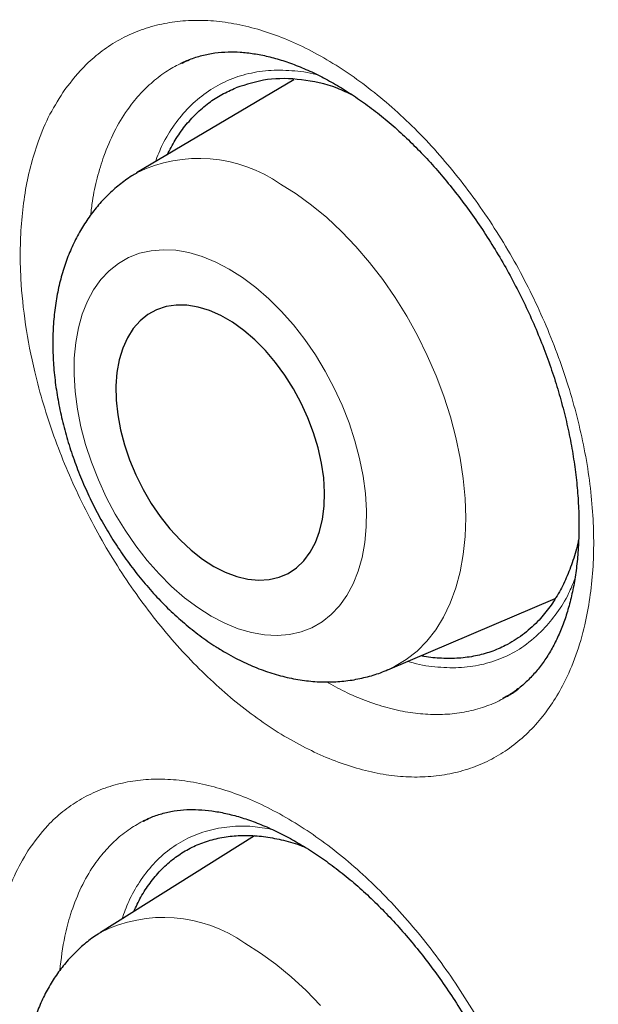
# Model space of a CAD drawing. Units: millimetres. Extents: x 8 to 961, y 12 to 932.
# Drawn here: x 897 to 900, y 310 to 315 of the extents above; entities that cross this region are included whole.
import ezdxf

# ---------------------------------------------------------------- set-up
doc = ezdxf.new("R2010")
doc.units = ezdxf.units.MM

msp = doc.modelspace()

# ---------------------------------------------------------------- linework, layer by layer
at = {"color": 7, "linetype": 'Continuous', "lineweight": 30}
for p, q in [((898.1577, 314.4133), (898.1343, 314.4017)), ((898.6014, 314.3331), (897.9475, 313.9458)), ((898.9931, 311.8801), (899.6893, 312.1763)), ((899.4729, 311.7605), (899.471, 311.7593)), ((897.9969, 311.2615), (897.9743, 311.2495)), ((898.4372, 311.1889), (897.7973, 310.7878))]:
    msp.add_line(p, q, dxfattribs=at)
at = {"color": 8, "linetype": 'Continuous', "lineweight": 0}
msp.add_line((899.4792, 311.7642), (899.4729, 311.7605), dxfattribs=at)
at = {"color": 8, "linetype": 'Continuous', "lineweight": 0, "flags": 128}
for points in [[(898.5463, 313.8992), (898.6112, 313.8585), (898.6754, 313.812), (898.7385, 313.7598), (898.8, 313.7024), (898.8596, 313.6401), (898.917, 313.5732), (898.9716, 313.5023), (899.0232, 313.4277), (899.0715, 313.35), (899.1162, 313.2695), (899.157, 313.1869), (899.1935, 313.1026), (899.2257, 313.0173), (899.2532, 312.9313), (899.276, 312.8453), (899.2938, 312.7598), (899.3066, 312.6754), (899.3142, 312.5926), (899.3167, 312.5118), (899.314, 312.4337), (899.3061, 312.3587), (899.2931, 312.2873), (899.2751, 312.2199), (899.2521, 312.1569), (899.2244, 312.0989), (899.192, 312.0461), (899.1552, 311.9988), (899.1143, 311.9574), (899.0695, 311.9221), (899.021, 311.8931), (898.9934, 311.8802)], [(898.2579, 312.1027), (898.3141, 312.0734), (898.3702, 312.0506), (898.4256, 312.0343), (898.4799, 312.0248), (898.5326, 312.0221), (898.5833, 312.0262), (898.6315, 312.0372), (898.6769, 312.0548), (898.719, 312.079), (898.7575, 312.1096), (898.792, 312.1463), (898.8224, 312.1888), (898.8482, 312.2367), (898.8693, 312.2896), (898.8855, 312.3471), (898.8966, 312.4086), (898.9027, 312.4737), (898.9035, 312.5418), (898.8992, 312.6123), (898.8897, 312.6846), (898.8752, 312.758), (898.8556, 312.8321), (898.8314, 312.9061), (898.8025, 312.9794), (898.7693, 313.0514), (898.7321, 313.1214), (898.6911, 313.1889), (898.6468, 313.2533), (898.5995, 313.314), (898.5495, 313.3706), (898.4974, 313.4224), (898.4436, 313.4692), (898.3885, 313.5105), (898.3326, 313.5459), (898.2764, 313.5752), (898.2204, 313.5981), (898.165, 313.6144), (898.1107, 313.6239), (898.058, 313.6266), (898.0073, 313.6224), (897.9591, 313.6115), (897.9137, 313.5938), (897.8716, 313.5696), (897.8331, 313.539), (897.7985, 313.5023), (897.7682, 313.4599), (897.7424, 313.412), (897.7213, 313.3591), (897.7051, 313.3016), (897.6939, 313.2401), (897.6879, 313.175), (897.687, 313.1069), (897.6914, 313.0364), (897.7009, 312.9641), (897.7154, 312.8906), (897.7349, 312.8165), (897.7592, 312.7426), (897.7881, 312.6693), (897.8213, 312.5973), (897.8585, 312.5273), (897.8995, 312.4598), (897.9438, 312.3954), (897.9911, 312.3346), (898.0411, 312.2781), (898.0931, 312.2262), (898.147, 312.1794), (898.2021, 312.1381), (898.2579, 312.1027)], [(898.3974, 310.7426), (898.4624, 310.702), (898.5269, 310.6556), (898.5903, 310.6036), (898.6523, 310.5465), (898.7126, 310.4845)]]:
    msp.add_lwpolyline(points, dxfattribs=at)
at = {"color": 7, "linetype": 'Continuous', "lineweight": 30, "flags": 128}
msp.add_lwpolyline([(898.2686, 312.3094), (898.3165, 312.285), (898.3641, 312.2671), (898.4108, 312.2561), (898.4562, 312.2519), (898.4996, 312.2546), (898.5405, 312.2643), (898.5784, 312.2808), (898.6129, 312.3038), (898.6436, 312.3332), (898.67, 312.3686), (898.6918, 312.4095), (898.7089, 312.4554), (898.7209, 312.5058), (898.7278, 312.56), (898.7294, 312.6175), (898.7258, 312.6775), (898.7169, 312.7392), (898.7029, 312.802), (898.684, 312.8651), (898.6603, 312.9277), (898.6322, 312.989), (898.6, 313.0483), (898.5642, 313.1049), (898.525, 313.1581), (898.4831, 313.2072), (898.4389, 313.2517), (898.3929, 313.291), (898.3458, 313.3247), (898.298, 313.3523), (898.2502, 313.3734), (898.203, 313.3879), (898.1569, 313.3956), (898.1124, 313.3963), (898.0702, 313.3901), (898.0307, 313.377), (897.9945, 313.3572), (897.9618, 313.3309), (897.9333, 313.2985), (897.9091, 313.2603), (897.8896, 313.2168), (897.875, 313.1686), (897.8656, 313.1162), (897.8613, 313.0602), (897.8623, 313.0014), (897.8686, 312.9405), (897.88, 312.8781), (897.8965, 312.8151), (897.9179, 312.7522), (897.9438, 312.6901), (897.974, 312.6297), (898.0081, 312.5717), (898.0456, 312.5167), (898.0862, 312.4654), (898.1294, 312.4185), (898.1745, 312.3766), (898.2211, 312.34), (898.2686, 312.3094)], dxfattribs=at)
at = {"color": 8, "linetype": 'Continuous', "lineweight": 0}
for centre, radius, start, end in [((898.2074, 313.4141), 0.5918, 55.0583, 116.0202), ((898.0599, 310.267), 0.5832, 54.635, 116.7232)]:
    msp.add_arc(centre, radius, start, end, dxfattribs=at)
at = {"color": 7, "linetype": 'Continuous', "lineweight": 30}
for points, knots in [([(892.8883, 323.1742), (892.8692, 323.1718), (892.7798, 323.1607), (892.6223, 323.1349), (892.4161, 323.0964), (892.2121, 323.0515), (892.0106, 323.0008), (891.8122, 322.9441), (891.6172, 322.8818), (891.4256, 322.8137), (891.2374, 322.74), (891.0525, 322.6605), (890.8709, 322.5754), (890.6925, 322.4846), (890.5174, 322.3881), (890.3455, 322.2859), (890.1768, 322.1781), (890.0113, 322.0645), (889.849, 321.9452), (889.6901, 321.8203), (889.5348, 321.6899), (889.383, 321.554), (889.2346, 321.4124), (889.0895, 321.2652), (888.9481, 321.1126), (888.8105, 320.9546), (888.6768, 320.7915), (888.547, 320.6232), (888.4215, 320.4501), (888.3002, 320.2723), (888.1833, 320.0899), (888.0709, 319.9031), (887.9628, 319.7118), (887.859, 319.5158), (887.7594, 319.3151), (887.664, 319.1097), (887.573, 318.8997), (887.4863, 318.6852), (887.404, 318.4663), (887.3261, 318.2429), (887.2527, 318.0152), (887.1837, 317.7833), (887.1192, 317.5471), (887.0591, 317.3068), (887.0039, 317.0633), (886.9533, 316.8159), (886.9073, 316.5649), (886.8656, 316.3089), (886.8286, 316.049), (886.7962, 315.7855), (886.7684, 315.5188), (886.7454, 315.2492), (886.7272, 314.9772), (886.7137, 314.7032), (886.7049, 314.4274), (886.7009, 314.1502), (886.7016, 313.8706), (886.7069, 313.5877), (886.7169, 313.3012), (886.7315, 313.012), (886.7509, 312.7206), (886.7749, 312.4271), (886.8036, 312.1313), (886.837, 311.8335), (886.875, 311.5335), (886.9178, 311.2314), (886.9652, 310.9271), (887.0172, 310.6208), (887.0739, 310.3127), (887.1351, 310.0039), (887.2005, 309.6948), (887.2702, 309.3856), (887.3443, 309.0761), (887.4226, 308.7663), (887.5053, 308.4561), (887.5922, 308.1454), (887.6835, 307.8342), (887.7792, 307.5225), (887.8792, 307.2102), (887.9836, 306.8973), (888.0924, 306.5836), (888.2051, 306.2705), (888.322, 305.9576), (888.443, 305.6451), (888.5684, 305.3317), (888.6982, 305.0179), (888.8321, 304.7042), (888.97, 304.391), (889.1117, 304.0787), (889.2571, 303.7677), (889.4059, 303.4585), (889.5578, 303.1514), (889.7128, 302.8469), (889.8711, 302.5444), (890.0329, 302.2432), (890.1985, 301.9431), (890.3675, 301.6446), (890.5399, 301.348), (890.7155, 301.0533), (890.8944, 300.7606), (891.0766, 300.4699), (891.2621, 300.181), (891.4511, 299.8938), (891.6433, 299.6086), (891.8381, 299.3262), (892.0354, 299.0472), (892.2356, 298.7706), (892.4387, 298.4965), (892.6446, 298.2251), (892.8525, 297.9576), (893.0623, 297.6939), (893.2741, 297.4339), (893.488, 297.1776), (893.7039, 296.925), (893.9219, 296.676), (894.1421, 296.4305), (894.3644, 296.1886), (894.5889, 295.9502), (894.8145, 295.7164), (895.0415, 295.4871), (895.2696, 295.2623), (895.4999, 295.0412), (895.7316, 294.8242), (895.9641, 294.6122), (896.1972, 294.4052), (896.4314, 294.2028), (896.6669, 294.0048), (896.9035, 293.8114), (897.1408, 293.6229), (897.3789, 293.4392), (897.6178, 293.2604), (897.8573, 293.0866), (898.0971, 292.918), (898.3369, 292.7548), (898.5767, 292.5972), (898.8165, 292.4447), (899.0562, 292.2985), (899.22, 292.2006), (899.3039, 292.1531), (899.3081, 292.1508)], [0, 0, 0, 0, 0.002004, 0.009347, 0.016703, 0.024076, 0.031458, 0.038814, 0.046138, 0.053437, 0.060716, 0.067981, 0.075234, 0.082481, 0.089727, 0.096974, 0.104228, 0.111492, 0.118772, 0.126061, 0.133334, 0.140633, 0.147953, 0.155292, 0.162645, 0.170007, 0.177376, 0.184746, 0.192113, 0.199472, 0.206818, 0.214148, 0.221468, 0.2288, 0.236138, 0.243484, 0.250838, 0.258201, 0.265571, 0.272951, 0.280339, 0.287736, 0.295142, 0.302557, 0.309991, 0.317337, 0.324769, 0.332224, 0.339696, 0.347176, 0.354656, 0.362127, 0.369582, 0.377013, 0.384414, 0.391776, 0.399095, 0.406487, 0.413906, 0.421322, 0.428738, 0.436155, 0.443575, 0.451001, 0.458436, 0.465881, 0.473339, 0.480813, 0.488305, 0.495784, 0.503228, 0.510653, 0.518062, 0.52546, 0.532851, 0.540239, 0.547627, 0.555019, 0.562418, 0.569829, 0.577255, 0.584705, 0.592083, 0.599505, 0.606955, 0.614425, 0.621909, 0.629401, 0.636893, 0.644375, 0.651842, 0.659285, 0.666698, 0.674078, 0.681477, 0.688903, 0.696322, 0.70374, 0.711159, 0.718585, 0.726008, 0.733444, 0.740908, 0.748385, 0.755856, 0.763302, 0.77073, 0.77823, 0.785705, 0.79316, 0.800597, 0.808022, 0.815438, 0.822849, 0.83026, 0.837674, 0.845093, 0.852523, 0.859972, 0.867324, 0.874713, 0.88212, 0.889528, 0.896914, 0.904263, 0.911614, 0.918986, 0.926347, 0.933702, 0.941055, 0.948409, 0.955769, 0.963112, 0.970437, 0.977749, 0.985053, 0.992352, 0.999622, 1, 1, 1, 1]), ([(893.9274, 321.833), (893.8174, 321.8308), (893.581, 321.8262), (893.2271, 321.7945), (892.8645, 321.7431), (892.5174, 321.6725), (892.1853, 321.5847), (891.8683, 321.4809), (891.56, 321.3596), (891.2608, 321.221), (890.9653, 321.0619), (890.6745, 320.8814), (890.3895, 320.6785), (890.1163, 320.4569), (889.8554, 320.217), (889.607, 319.9591), (889.376, 319.6887), (889.1619, 319.4073), (888.964, 319.1165), (888.7784, 318.811), (888.6052, 318.4911), (888.4414, 318.1505), (888.2882, 317.7886), (888.1466, 317.4049), (888.0199, 317.0069), (887.9083, 316.5952), (887.8118, 316.1703), (887.7323, 315.7412), (887.6686, 315.3092), (887.62, 314.8756), (887.5853, 314.4323), (887.5644, 313.9799), (887.5573, 313.5096), (887.565, 313.0213), (887.5884, 312.5153), (887.6275, 312.0015), (887.6822, 311.4807), (887.7523, 310.9536), (887.8362, 310.4311), (887.9328, 309.9142), (888.0409, 309.4038), (888.1623, 308.8902), (888.297, 308.3742), (888.4476, 307.8458), (888.615, 307.3055), (888.7999, 306.7541), (888.9988, 306.2028), (889.2115, 305.6522), (889.4375, 305.1031), (889.6721, 304.5668), (889.9142, 304.0436), (890.1625, 303.5341), (890.4217, 303.0285), (890.6913, 302.5274), (890.9768, 302.0213), (891.2785, 301.5113), (891.5967, 300.9985), (891.9251, 300.4935), (892.2633, 299.997), (892.6108, 299.5095), (892.9605, 299.041), (893.3111, 298.5913), (893.6619, 298.1602), (894.0193, 297.7395), (894.3829, 297.3296), (894.7598, 296.923), (895.1498, 296.5209), (895.5528, 296.1247), (895.9608, 295.743), (896.3731, 295.376), (896.7892, 295.0244), (897.2006, 294.695), (897.6066, 294.3872), (898.0064, 294.1002), (898.4076, 293.8285), (898.8098, 293.5722), (899.2207, 293.3268), (899.6396, 293.0938), (900.0661, 292.8747), (900.4915, 292.6743), (900.9152, 292.4928), (901.3365, 292.3306), (901.7471, 292.1904), (902.1465, 292.0714), (902.5345, 291.9722), (902.9185, 291.8908), (903.298, 291.8271), (903.6803, 291.7804), (904.0644, 291.752), (904.4495, 291.7432), (904.8275, 291.7547), (905.198, 291.7863), (905.5605, 291.8381), (905.9077, 291.9086), (906.2397, 291.9964), (906.5568, 292.1002), (906.8651, 292.2215), (907.1643, 292.3601), (907.4598, 292.5192), (907.7506, 292.6997), (908.0356, 292.9026), (908.3087, 293.1242), (908.5697, 293.3641), (908.818, 293.6221), (909.0492, 293.8921), (909.2623, 294.1748), (909.4006, 294.3707), (909.4658, 294.4783), (909.4692, 294.4839)], [0, 0, 0, 0, 0.008505, 0.018287, 0.028068, 0.037849, 0.047071, 0.056294, 0.065516, 0.074739, 0.083961, 0.093742, 0.103524, 0.113305, 0.123086, 0.132867, 0.142649, 0.151871, 0.161094, 0.170316, 0.179538, 0.188761, 0.198542, 0.208323, 0.218105, 0.227886, 0.237667, 0.247448, 0.256671, 0.265893, 0.275116, 0.284338, 0.29356, 0.303342, 0.313123, 0.322904, 0.332686, 0.342467, 0.352248, 0.361471, 0.370693, 0.379915, 0.389138, 0.39836, 0.408141, 0.417923, 0.427704, 0.437485, 0.447267, 0.457048, 0.46627, 0.475493, 0.484715, 0.493937, 0.50316, 0.512941, 0.522722, 0.532504, 0.542285, 0.552066, 0.561848, 0.57107, 0.580292, 0.589515, 0.598737, 0.60796, 0.617741, 0.627522, 0.637303, 0.647085, 0.656866, 0.666647, 0.67587, 0.685092, 0.694314, 0.703537, 0.712759, 0.722541, 0.732322, 0.742103, 0.751884, 0.761666, 0.771447, 0.780669, 0.789892, 0.799114, 0.808337, 0.817559, 0.82734, 0.837122, 0.846903, 0.856684, 0.866465, 0.876247, 0.885469, 0.894691, 0.903914, 0.913136, 0.922359, 0.93214, 0.941921, 0.951703, 0.961484, 0.971265, 0.981046, 0.990269, 0.999491, 1, 1, 1, 1]), ([(893.6586, 321.8257), (893.7133, 321.8281), (893.8353, 321.8335), (894.0272, 321.8348), (894.2336, 321.8309), (894.442, 321.821), (894.6523, 321.8051), (894.8645, 321.7834), (895.0783, 321.7558), (895.2938, 321.7223), (895.511, 321.6829), (895.7296, 321.6377), (895.9496, 321.5866), (896.171, 321.5298), (896.3936, 321.4671), (896.6173, 321.3987), (896.8422, 321.3245), (897.068, 321.2446), (897.2948, 321.159), (897.5223, 321.0677), (897.7506, 320.9708), (897.9796, 320.8683), (898.209, 320.7602), (898.439, 320.6467), (898.6692, 320.5276), (898.8998, 320.4031), (899.1305, 320.2733), (899.3614, 320.1381), (899.5922, 319.9976), (899.8229, 319.8519), (900.0534, 319.701), (900.2837, 319.545), (900.5135, 319.3839), (900.7429, 319.2178), (900.9718, 319.0468), (901.2, 318.871), (901.4274, 318.6903), (901.654, 318.5049), (901.8796, 318.3149), (902.1043, 318.1203), (902.3278, 317.9212), (902.5501, 317.7176), (902.7711, 317.5098), (902.9908, 317.2976), (903.2089, 317.0813), (903.4255, 316.8609), (903.6405, 316.6364), (903.8537, 316.4081), (904.0651, 316.176), (904.2746, 315.9401), (904.4821, 315.7005), (904.6875, 315.4574), (904.8908, 315.2109), (905.0918, 314.961), (905.2905, 314.7079), (905.4868, 314.4516), (905.6807, 314.1923), (905.8719, 313.9301), (906.0606, 313.6649), (906.2465, 313.3971), (906.4296, 313.1266), (906.6099, 312.8537), (906.7873, 312.5783), (906.9616, 312.3006), (907.1329, 312.0207), (907.301, 311.7387), (907.466, 311.4548), (907.6276, 311.169), (907.7859, 310.8815), (907.9408, 310.5924), (908.0923, 310.3018), (908.2402, 310.0097), (908.3845, 309.7165), (908.5252, 309.422), (908.6623, 309.1265), (908.7955, 308.8301), (908.925, 308.5329), (909.0505, 308.235), (909.1722, 307.9366), (909.29, 307.6377), (909.4037, 307.3385), (909.5134, 307.0391), (909.619, 306.7396), (909.7205, 306.4401), (909.8178, 306.1408), (909.9109, 305.8418), (909.9997, 305.5432), (910.0843, 305.2451), (910.1646, 304.9477), (910.2405, 304.651), (910.3121, 304.3551), (910.3792, 304.0603), (910.442, 303.7666), (910.5003, 303.4741), (910.5541, 303.183), (910.6034, 302.8933), (910.6483, 302.6053), (910.6886, 302.3189), (910.7244, 302.0343), (910.7556, 301.7517), (910.7823, 301.4711), (910.8044, 301.1926), (910.8219, 300.9165), (910.8349, 300.6426), (910.8433, 300.3713), (910.8471, 300.1026), (910.8463, 299.8366), (910.8409, 299.5733), (910.831, 299.313), (910.8165, 299.0557), (910.7975, 298.8015), (910.7739, 298.5505), (910.7458, 298.3028), (910.7132, 298.0586), (910.6761, 297.8178), (910.6345, 297.5806), (910.5884, 297.3472), (910.5379, 297.1175), (910.4829, 296.8916), (910.4236, 296.6697), (910.3599, 296.4519), (910.2919, 296.2381), (910.2195, 296.0286), (910.1429, 295.8233), (910.062, 295.6224), (909.9768, 295.4259), (909.8875, 295.2339), (909.794, 295.0465), (909.6964, 294.8637), (909.5944, 294.6859), (909.5175, 294.5578), (909.4735, 294.4905), (909.4661, 294.4792)], [0, 0, 0, 0, 0.006345, 0.014134, 0.021917, 0.029695, 0.037469, 0.045239, 0.053005, 0.060767, 0.068527, 0.076283, 0.084037, 0.091788, 0.099538, 0.107286, 0.115032, 0.122777, 0.130522, 0.138265, 0.146008, 0.153751, 0.161493, 0.169235, 0.176976, 0.184718, 0.19246, 0.200202, 0.207945, 0.215687, 0.22343, 0.231174, 0.238917, 0.246661, 0.254406, 0.262151, 0.269897, 0.277643, 0.285389, 0.293136, 0.300884, 0.308632, 0.31638, 0.324129, 0.331878, 0.339628, 0.347378, 0.355129, 0.36288, 0.370631, 0.378383, 0.386135, 0.393888, 0.40164, 0.409393, 0.417146, 0.4249, 0.432654, 0.440407, 0.448161, 0.455916, 0.46367, 0.471424, 0.479179, 0.486934, 0.494688, 0.502443, 0.510198, 0.517952, 0.525707, 0.533461, 0.541216, 0.54897, 0.556724, 0.564478, 0.572232, 0.579986, 0.58774, 0.595493, 0.603246, 0.610999, 0.618751, 0.626503, 0.634255, 0.642006, 0.649757, 0.657508, 0.665258, 0.673008, 0.680757, 0.688506, 0.696255, 0.704002, 0.71175, 0.719497, 0.727243, 0.734989, 0.742734, 0.750479, 0.758223, 0.765967, 0.773711, 0.781453, 0.789196, 0.796938, 0.804679, 0.81242, 0.820161, 0.827902, 0.835642, 0.843383, 0.851123, 0.858864, 0.866605, 0.874346, 0.882087, 0.88983, 0.897573, 0.905317, 0.913063, 0.92081, 0.928558, 0.936309, 0.944063, 0.951819, 0.959578, 0.96734, 0.975106, 0.982876, 0.990651, 0.99843, 1, 1, 1, 1]), ([(893.3976, 321.576), (893.3747, 321.5732), (893.2853, 321.5625), (893.1319, 321.5376), (892.9374, 321.5013), (892.7457, 321.4587), (892.5567, 321.4102), (892.3705, 321.3559), (892.1871, 321.2956), (892.0066, 321.2295), (891.8292, 321.1576), (891.6548, 321.0798), (891.4835, 320.9964), (891.3154, 320.9072), (891.1506, 320.8123), (890.9891, 320.7119), (890.831, 320.6058), (890.6763, 320.4941), (890.5251, 320.3769), (890.3775, 320.2543), (890.2335, 320.1262), (890.0931, 319.9927), (889.9565, 319.8539), (889.8236, 319.7098), (889.6946, 319.5605), (889.5695, 319.406), (889.4483, 319.2463), (889.3311, 319.0817), (889.218, 318.912), (889.1089, 318.7374), (889.004, 318.5579), (888.9033, 318.3737), (888.8069, 318.1847), (888.7147, 317.9912), (888.6268, 317.7931), (888.5433, 317.5905), (888.4642, 317.3835), (888.3896, 317.1723), (888.3194, 316.9568), (888.2537, 316.7372), (888.1925, 316.5137), (888.1359, 316.2862), (888.0839, 316.0549), (888.0364, 315.8198), (887.9936, 315.5811), (887.9553, 315.3389), (887.9218, 315.0933), (887.8928, 314.8444), (887.8686, 314.5922), (887.849, 314.3369), (887.834, 314.0786), (887.8238, 313.8174), (887.8182, 313.5534), (887.8173, 313.2868), (887.8211, 313.0175), (887.8296, 312.7458), (887.8427, 312.4717), (887.8605, 312.1954), (887.8829, 311.9169), (887.91, 311.6364), (887.9417, 311.354), (887.978, 311.0698), (888.0188, 310.7839), (888.0643, 310.4964), (888.1143, 310.2075), (888.1689, 309.9173), (888.2279, 309.6258), (888.2915, 309.3332), (888.3594, 309.0397), (888.4319, 308.7452), (888.5087, 308.4501), (888.5898, 308.1542), (888.6753, 307.8579), (888.7651, 307.5612), (888.8592, 307.2642), (888.9574, 306.967), (889.0599, 306.6698), (889.1665, 306.3727), (889.2771, 306.0758), (889.3918, 305.7792), (889.5106, 305.483), (889.6332, 305.1874), (889.7598, 304.8925), (889.8902, 304.5983), (890.0244, 304.3051), (890.1624, 304.0129), (890.304, 303.7218), (890.4493, 303.432), (890.5981, 303.1436), (890.7504, 302.8567), (890.9062, 302.5714), (891.0654, 302.2878), (891.2279, 302.006), (891.3937, 301.7262), (891.5626, 301.4485), (891.7347, 301.1729), (891.9099, 300.8996), (892.088, 300.6288), (892.269, 300.3604), (892.4529, 300.0946), (892.6395, 299.8316), (892.8288, 299.5713), (893.0207, 299.3141), (893.2152, 299.0598), (893.4122, 298.8087), (893.6115, 298.5608), (893.8131, 298.3163), (894.017, 298.0751), (894.2229, 297.8376), (894.431, 297.6036), (894.641, 297.3734), (894.8529, 297.147), (895.0667, 296.9245), (895.2821, 296.706), (895.4992, 296.4916), (895.7179, 296.2814), (895.938, 296.0754), (896.1595, 295.8738), (896.3823, 295.6766), (896.6063, 295.4839), (896.8314, 295.2958), (897.0575, 295.1124), (897.2846, 294.9337), (897.5125, 294.7598), (897.7411, 294.5908), (897.9705, 294.4267), (898.2004, 294.2677), (898.4308, 294.1138), (898.6616, 293.965), (898.8926, 293.8214), (899.0765, 293.7113), (899.1834, 293.6494), (899.2131, 293.6321)], [0, 0, 0, 0, 0.002663, 0.010394, 0.01812, 0.025841, 0.033556, 0.041267, 0.048973, 0.056675, 0.064373, 0.072068, 0.079761, 0.087451, 0.095141, 0.10283, 0.11052, 0.11821, 0.125902, 0.133597, 0.141294, 0.148994, 0.156699, 0.164408, 0.172122, 0.17984, 0.187564, 0.195294, 0.203028, 0.210768, 0.218513, 0.226263, 0.234017, 0.241777, 0.24954, 0.257307, 0.265079, 0.272853, 0.280631, 0.288411, 0.296194, 0.303978, 0.311765, 0.319553, 0.327343, 0.335134, 0.342925, 0.350718, 0.35851, 0.366304, 0.374097, 0.381891, 0.389685, 0.397478, 0.405272, 0.413065, 0.420858, 0.42865, 0.436442, 0.444234, 0.452025, 0.459816, 0.467606, 0.475396, 0.483185, 0.490974, 0.498762, 0.50655, 0.514337, 0.522124, 0.52991, 0.537696, 0.545482, 0.553267, 0.561051, 0.568836, 0.576619, 0.584403, 0.592186, 0.599969, 0.607752, 0.615534, 0.623316, 0.631098, 0.63888, 0.646661, 0.654443, 0.662224, 0.670005, 0.677786, 0.685567, 0.693348, 0.701129, 0.70891, 0.716691, 0.724472, 0.732253, 0.740035, 0.747816, 0.755597, 0.763379, 0.771161, 0.778943, 0.786725, 0.794507, 0.80229, 0.810073, 0.817856, 0.82564, 0.833424, 0.841209, 0.848993, 0.856779, 0.864564, 0.87235, 0.880137, 0.887924, 0.895712, 0.9035, 0.911288, 0.919077, 0.926867, 0.934657, 0.942448, 0.950239, 0.958031, 0.965823, 0.973616, 0.98141, 0.989203, 0.996998, 1, 1, 1, 1]), ([(898.1365, 314.4026), (898.1469, 314.4077), (898.1732, 314.4206), (898.2185, 314.4347), (898.2718, 314.4455), (898.325, 314.4498), (898.3792, 314.4487), (898.4349, 314.4425), (898.4942, 314.4308), (898.5559, 314.4136), (898.6194, 314.3908), (898.6844, 314.3625), (898.7504, 314.3287), (898.817, 314.2895), (898.8836, 314.2452), (898.9496, 314.196), (899.0146, 314.1421), (899.0779, 314.0841), (899.1398, 314.0219), (899.2002, 313.9555), (899.2595, 313.8846), (899.3173, 313.8095), (899.3732, 313.7305), (899.4267, 313.6482), (899.4775, 313.563), (899.5252, 313.4755), (899.5695, 313.3863), (899.61, 313.2961), (899.6465, 313.2053), (899.6789, 313.1146), (899.707, 313.0243), (899.731, 312.9343), (899.7509, 312.8448), (899.7667, 312.7558), (899.7782, 312.6679), (899.7856, 312.5817), (899.7886, 312.4978), (899.7875, 312.4166), (899.7822, 312.3387), (899.7729, 312.2647), (899.7597, 312.1948), (899.743, 312.1296), (899.7229, 312.0692), (899.6995, 312.0133), (899.6729, 311.9617), (899.643, 311.9143), (899.6098, 311.8713), (899.5735, 311.8327), (899.5338, 311.799), (899.4994, 311.7747), (899.4772, 311.7636), (899.4703, 311.7602)], [0, 0, 0, 0, 0.015475, 0.039209, 0.062519, 0.085082, 0.104562, 0.12524, 0.145836, 0.166419, 0.187031, 0.207686, 0.228372, 0.249049, 0.269661, 0.290159, 0.310497, 0.330639, 0.350469, 0.370487, 0.390737, 0.411192, 0.431813, 0.452556, 0.473371, 0.494205, 0.514992, 0.535688, 0.556256, 0.576667, 0.596898, 0.617059, 0.637354, 0.65774, 0.678196, 0.698693, 0.719195, 0.739661, 0.760059, 0.780365, 0.800565, 0.820661, 0.840676, 0.860633, 0.880988, 0.901707, 0.922865, 0.944545, 0.966822, 0.989735, 1, 1, 1, 1]), ([(898.8482, 314.2679), (898.8262, 314.2784), (898.7533, 314.3132), (898.6322, 314.3373), (898.4886, 314.341), (898.4036, 314.3133), (898.3608, 314.2993)], [0, 0, 0, 0, 0.1250148, 0.4156499, 0.7052961, 1, 1, 1, 1]), ([(898.0753, 314.0214), (898.0858, 314.0419), (898.1076, 314.0844), (898.1479, 314.1412), (898.1945, 314.1934), (898.2461, 314.2373), (898.3014, 314.2735), (898.341, 314.2907), (898.3608, 314.2993)], [0, 0, 0, 0, 0.1560703, 0.3242398, 0.4960667, 0.6691572, 0.8345786, 1, 1, 1, 1]), ([(897.9482, 313.9453), (897.9411, 313.9413), (897.9155, 313.927), (897.875, 313.8966), (897.8269, 313.8545), (897.7832, 313.8072), (897.7436, 313.7553), (897.7083, 313.699), (897.6776, 313.6383), (897.6516, 313.5734), (897.6305, 313.5046), (897.6145, 313.4321), (897.6037, 313.3565), (897.5983, 313.2782), (897.5982, 313.1977), (897.6035, 313.1158), (897.6141, 313.033), (897.6297, 312.9498), (897.6502, 312.8666), (897.6754, 312.784), (897.7051, 312.7024), (897.7392, 312.622), (897.7775, 312.5434), (897.8197, 312.4669), (897.8657, 312.3928), (897.9153, 312.3216), (897.9683, 312.2535), (898.0245, 312.189), (898.0837, 312.1285), (898.1458, 312.0723), (898.2105, 312.0209), (898.2687, 311.9804), (898.3057, 311.9584), (898.3197, 311.9501)], [0, 0, 0, 0, 0.011427, 0.041305, 0.071218, 0.101311, 0.131725, 0.162586, 0.193992, 0.226007, 0.258647, 0.29187, 0.325586, 0.359671, 0.39399, 0.428422, 0.462855, 0.497237, 0.531547, 0.565781, 0.599953, 0.634081, 0.668192, 0.702314, 0.736472, 0.770693, 0.805007, 0.839441, 0.874018, 0.90875, 0.943632, 0.978638, 1, 1, 1, 1]), ([(899.7868, 312.4217), (899.7864, 312.4193), (899.7807, 312.3882), (899.764, 312.3343), (899.7365, 312.2609), (899.7026, 312.1941), (899.6627, 312.1331), (899.6134, 312.0749), (899.5538, 312.0222), (899.4879, 311.9815), (899.4219, 311.9535), (899.3573, 311.936), (899.2886, 311.9265), (899.2171, 311.9265), (899.164, 311.9308), (899.1348, 311.9374), (899.1302, 311.9384)], [0, 0, 0, 0, 0.006821, 0.086558, 0.163493, 0.240963, 0.320117, 0.399853, 0.497054, 0.59534, 0.672275, 0.749745, 0.828899, 0.908636, 0.985571, 1, 1, 1, 1]), ([(898.3197, 311.9501), (898.3327, 311.9428), (898.3688, 311.9225), (898.4292, 311.8942), (898.5009, 311.8673), (898.573, 311.8473), (898.6447, 311.8343), (898.7155, 311.8284), (898.7846, 311.8296), (898.8518, 311.8374), (898.9162, 311.8523), (898.9635, 311.8669), (898.9882, 311.8785), (898.9933, 311.8809)], [0, 0, 0, 0, 0.06089, 0.168559, 0.275793, 0.381694, 0.485796, 0.587793, 0.687589, 0.785285, 0.881134, 0.975493, 1, 1, 1, 1]), ([(899.4726, 311.7617), (899.4805, 311.7656), (899.5028, 311.7766), (899.5234, 311.7909), (899.5366, 311.8002)], [0, 0, 0, 0, 0.353611, 1, 1, 1, 1]), ([(897.9764, 311.2504), (897.9852, 311.2551), (898.0091, 311.2679), (898.0513, 311.2822), (898.1023, 311.2938), (898.1535, 311.299), (898.2058, 311.2989), (898.2597, 311.2939), (898.3176, 311.2835), (898.378, 311.2678), (898.4405, 311.2465), (898.5048, 311.2199), (898.5704, 311.1877), (898.6368, 311.1503), (898.7035, 311.1077), (898.7699, 311.0601), (898.8355, 311.008), (898.8997, 310.9517), (898.9626, 310.8911), (899.0243, 310.8263), (899.0851, 310.7571), (899.1447, 310.6835), (899.2025, 310.6061), (899.2582, 310.5252), (899.3114, 310.4414), (899.3616, 310.3553), (899.4086, 310.2674), (899.4519, 310.1783), (899.4914, 310.0886), (899.5268, 309.9989), (899.558, 309.9095), (899.5852, 309.8203), (899.6083, 309.7314), (899.6275, 309.6431), (899.6424, 309.5557), (899.6532, 309.4699), (899.6597, 309.3863), (899.662, 309.3054), (899.6601, 309.2277), (899.6541, 309.1537), (899.6443, 309.0839), (899.6308, 309.0186), (899.6139, 308.9581), (899.5936, 308.9022), (899.5701, 308.8505), (899.5433, 308.803), (899.5133, 308.7599), (899.4803, 308.7211), (899.4438, 308.687), (899.41, 308.6608), (899.387, 308.6483), (899.3784, 308.6436)], [0, 0, 0, 0, 0.014089, 0.038102, 0.06164, 0.084314, 0.10371, 0.124302, 0.144794, 0.165271, 0.185778, 0.206335, 0.22693, 0.24753, 0.268074, 0.288513, 0.3088, 0.328898, 0.348684, 0.368657, 0.388866, 0.409282, 0.429868, 0.450578, 0.471364, 0.492171, 0.512934, 0.533609, 0.554156, 0.574549, 0.594761, 0.614892, 0.635155, 0.655508, 0.675928, 0.696386, 0.716845, 0.737264, 0.757608, 0.777853, 0.797981, 0.817993, 0.837909, 0.857754, 0.877968, 0.898535, 0.919539, 0.941077, 0.963255, 0.986151, 1, 1, 1, 1]), ([(897.9354, 310.8743), (897.945, 310.8948), (897.9649, 310.9374), (898.0025, 310.9944), (898.0462, 311.0467), (898.0953, 311.0912), (898.149, 311.1278), (898.2068, 311.1563), (898.2693, 311.1769), (898.3353, 311.1889), (898.4043, 311.1925), (898.4754, 311.1878), (898.5495, 311.174), (898.6072, 311.1587), (898.6405, 311.1454), (898.6478, 311.1424)], [0, 0, 0, 0, 0.075319, 0.15654, 0.238635, 0.321927, 0.402583, 0.483805, 0.565899, 0.649191, 0.729848, 0.811506, 0.893163, 0.976455, 1, 1, 1, 1]), ([(897.798, 310.7876), (897.7943, 310.7854), (897.7724, 310.7728), (897.7357, 310.7445), (897.6887, 310.7026), (897.6462, 310.6555), (897.6079, 310.604), (897.574, 310.5481), (897.5448, 310.488), (897.5203, 310.4237), (897.5007, 310.3555), (897.4862, 310.2837), (897.477, 310.2087), (897.4733, 310.131), (897.4749, 310.0512), (897.4818, 309.9699), (897.494, 309.8877), (897.5113, 309.8052), (897.5333, 309.7228), (897.5601, 309.641), (897.5912, 309.5601), (897.6266, 309.4805), (897.6661, 309.4027), (897.7094, 309.3269), (897.7564, 309.2535), (897.8068, 309.183), (897.8605, 309.1156), (897.9173, 309.0517), (897.977, 308.9917), (898.0394, 308.9359), (898.1043, 308.8848), (898.1621, 308.845), (898.1985, 308.8233), (898.2119, 308.8153)], [0, 0, 0, 0, 0.006189, 0.036082, 0.065979, 0.09604, 0.126418, 0.157254, 0.188666, 0.220735, 0.253489, 0.286897, 0.320864, 0.355251, 0.389905, 0.424686, 0.459461, 0.494171, 0.528791, 0.563318, 0.597766, 0.632156, 0.666519, 0.700884, 0.735282, 0.769739, 0.804291, 0.838968, 0.8738, 0.908805, 0.943988, 0.979331, 1, 1, 1, 1])]:
    msp.add_open_spline(points, degree=3, knots=knots, dxfattribs=at)
at = {"color": 8, "linetype": 'Continuous', "lineweight": 0}
for points, knots in [([(899.2218, 321.1674), (899.0762, 321.2497), (898.7849, 321.4144), (898.3485, 321.6385), (897.9131, 321.8456), (897.4776, 322.0345), (897.0424, 322.2054), (896.6082, 322.3575), (896.1772, 322.4902), (895.7402, 322.6058), (895.2979, 322.7024), (894.8632, 322.7762), (894.4458, 322.8268), (894.0457, 322.8561), (893.652, 322.8656), (893.245, 322.8548), (892.8264, 322.82), (892.3985, 322.7573), (892.0019, 322.673), (891.6355, 322.5712), (891.2994, 322.4567), (890.9741, 322.3241), (890.6599, 322.174), (890.3557, 322.0059), (890.0653, 321.8221), (889.7886, 321.6233), (889.5254, 321.4107), (889.2726, 321.1823), (889.0605, 320.9684), (888.885, 320.7752), (888.7267, 320.5888), (888.5587, 320.3751), (888.3835, 320.1312), (888.2304, 319.8981), (888.0973, 319.6785), (887.9568, 319.4301), (887.8003, 319.1262), (887.6345, 318.7624), (887.4834, 318.3857), (887.3467, 317.9971), (887.224, 317.5952), (887.1166, 317.1856), (887.024, 316.7689), (886.9457, 316.3462), (886.8808, 315.9132), (886.8312, 315.4862), (886.7953, 315.0669), (886.7704, 314.637), (886.7572, 314.1791), (886.7576, 313.6927), (886.7715, 313.2245), (886.7964, 312.7763), (886.8298, 312.3499), (886.8746, 311.9041), (886.932, 311.4388), (887.0033, 310.9539), (887.085, 310.4738), (887.1762, 309.9991), (887.281, 309.5079), (887.403, 308.9912), (887.5438, 308.4493), (887.69, 307.9341), (887.8389, 307.4465), (887.9884, 306.9872), (888.1524, 306.5118), (888.3321, 306.0206), (888.5282, 305.5143), (888.7307, 305.0195), (888.9385, 304.5365), (889.1611, 304.0429), (889.4041, 303.5294), (889.6689, 302.9968), (889.93, 302.4964), (890.1852, 302.028), (890.4326, 301.591), (890.6959, 301.1432), (890.9758, 300.6854), (891.2728, 300.2188), (891.5966, 299.7296), (891.9489, 299.2198), (892.3206, 298.7057), (892.6911, 298.2153), (893.0589, 297.7483), (893.434, 297.2916), (893.8358, 296.8227), (894.2651, 296.3443), (894.7226, 295.8595), (895.178, 295.4011), (895.6301, 294.9686), (896.0662, 294.572), (896.4947, 294.2013), (896.9148, 293.8557), (897.3377, 293.5252), (897.7441, 293.2244), (898.1332, 292.9513), (898.5045, 292.704), (898.8765, 292.4686), (899.1247, 292.3227), (899.2487, 292.2498)], [0, 0, 0, 0, 0.011131, 0.022269, 0.033407, 0.044538, 0.055809, 0.067087, 0.078364, 0.089635, 0.101698, 0.113761, 0.124877, 0.136001, 0.147124, 0.158241, 0.171106, 0.183976, 0.196841, 0.207835, 0.218829, 0.229671, 0.240519, 0.251367, 0.262209, 0.27268, 0.283158, 0.293636, 0.304107, 0.310706, 0.317305, 0.326133, 0.334962, 0.34379, 0.350434, 0.357078, 0.368117, 0.379155, 0.390043, 0.400937, 0.411831, 0.422719, 0.433235, 0.443757, 0.454279, 0.464795, 0.474174, 0.483552, 0.494285, 0.50502, 0.515753, 0.524782, 0.533813, 0.542842, 0.552805, 0.56277, 0.572733, 0.582157, 0.591581, 0.602365, 0.613152, 0.623936, 0.63301, 0.642085, 0.651158, 0.661171, 0.671186, 0.681199, 0.690601, 0.700002, 0.71076, 0.721521, 0.732278, 0.741326, 0.750376, 0.759424, 0.769406, 0.779391, 0.789373, 0.801231, 0.813089, 0.824005, 0.834928, 0.845851, 0.856768, 0.869385, 0.882007, 0.894624, 0.906484, 0.918344, 0.929271, 0.940204, 0.951138, 0.962064, 0.971546, 0.981032, 0.990518, 1, 1, 1, 1]), ([(899.5019, 321.5209), (899.6292, 321.4461), (899.8837, 321.2966), (900.2655, 321.0551), (900.6471, 320.8013), (901.0473, 320.5208), (901.465, 320.212), (901.9002, 319.8725), (902.3331, 319.5166), (902.7743, 319.1352), (903.2224, 318.7277), (903.6273, 318.3402), (903.9793, 317.9888), (904.2804, 317.6779), (904.579, 317.3591), (904.8749, 317.0325), (905.1676, 316.6989), (905.4695, 316.3434), (905.7796, 315.9656), (906.0974, 315.5642), (906.4099, 315.155), (906.7287, 314.7223), (907.0524, 314.2657), (907.3627, 313.81), (907.649, 313.3732), (907.9124, 312.9569), (908.1699, 312.5351), (908.4213, 312.1079), (908.6663, 311.6757), (908.8979, 311.2513), (909.1166, 310.8353), (909.3233, 310.4274), (909.524, 310.0164), (909.7186, 309.6022), (909.9066, 309.1859), (910.0959, 308.7491), (910.2851, 308.2925), (910.473, 307.8156), (910.6518, 307.3373), (910.8277, 306.8396), (910.999, 306.3233), (911.1522, 305.8275), (911.2839, 305.3709), (911.3968, 304.953), (911.502, 304.5355), (911.5995, 304.1184), (911.6889, 303.7028), (911.7739, 303.2706), (911.853, 302.8229), (911.9248, 302.3599), (911.9861, 301.9003), (912.0386, 301.4269), (912.0807, 300.941), (912.1112, 300.4384), (912.1277, 299.9373), (912.1297, 299.438), (912.1169, 298.9466), (912.0896, 298.4675), (912.0482, 298.0018), (911.9932, 297.5489), (911.9243, 297.1057), (911.8407, 296.6691), (911.7423, 296.2402), (911.6303, 295.8257), (911.5061, 295.429), (911.3704, 295.0495), (911.2215, 294.6824), (911.068, 294.3468), (910.9126, 294.0414), (910.7574, 293.7638), (910.5932, 293.496), (910.4287, 293.2507), (910.2655, 293.0266), (910.1048, 292.8221), (909.9379, 292.6254), (909.7432, 292.4124), (909.5172, 292.1883), (909.3091, 291.9984), (909.1802, 291.8969), (909.1417, 291.8665)], [0, 0, 0, 0, 0.0132877, 0.0265753, 0.0399125, 0.0532497, 0.0686007, 0.0839518, 0.0993778, 0.1148038, 0.1314166, 0.1480533, 0.1592921, 0.1705383, 0.1818489, 0.1931595, 0.2045005, 0.2158415, 0.2286906, 0.2415397, 0.2544326, 0.2673254, 0.2817106, 0.296111, 0.308253, 0.3203973, 0.3325393, 0.3447661, 0.3569953, 0.3692221, 0.380482, 0.3917494, 0.4030801, 0.4144109, 0.4257715, 0.4371321, 0.450002, 0.4628718, 0.4757855, 0.4886991, 0.5031077, 0.5175319, 0.5288316, 0.5401389, 0.5515108, 0.5628827, 0.574285, 0.5856873, 0.5986056, 0.6115239, 0.6244862, 0.6374485, 0.6519116, 0.6663901, 0.6813511, 0.696312, 0.711343, 0.726374, 0.7410451, 0.7557161, 0.7704516, 0.7851872, 0.8002938, 0.8154178, 0.8299295, 0.8444411, 0.8590159, 0.8735907, 0.8858416, 0.8980925, 0.9103812, 0.9226699, 0.9331732, 0.9436765, 0.9542032, 0.9647298, 0.9792701, 0.9938103, 1, 1, 1, 1]), ([(899.2487, 292.2498), (899.3891, 292.1705), (899.67, 292.0116), (900.0916, 291.7947), (900.513, 291.5938), (900.9342, 291.4104), (901.354, 291.2447), (901.7725, 291.0968), (902.1889, 290.967), (902.5748, 290.8631), (902.9301, 290.7812), (903.2553, 290.7177), (903.5778, 290.6662), (903.8811, 290.6289), (904.1654, 290.6037), (904.4311, 290.5889), (904.6942, 290.5828), (904.9508, 290.5855), (905.2009, 290.5966), (905.4445, 290.6155), (905.6852, 290.6425), (905.9267, 290.6781), (906.1687, 290.7227), (906.4233, 290.7797), (906.6859, 290.8499), (906.9558, 290.9352), (907.2201, 291.0323), (907.4658, 291.1356), (907.6933, 291.2431), (907.9036, 291.353), (908.1093, 291.4714), (908.3075, 291.5963), (908.4982, 291.7273), (908.6817, 291.8639), (908.8606, 292.008), (909.0377, 292.162), (909.2126, 292.3261), (909.394, 292.5101), (909.578, 292.7127), (909.7636, 292.9357), (909.9416, 293.169), (910.1032, 293.4004), (910.2496, 293.6277), (910.3819, 293.8494), (910.5083, 294.0783), (910.627, 294.3109), (910.7381, 294.5467), (910.842, 294.7853), (910.94, 295.0302), (911.0338, 295.2851), (911.1228, 295.5503), (911.2113, 295.8405), (911.2964, 296.1528), (911.3769, 296.4883), (911.4484, 296.8317), (911.5079, 297.1651), (911.5567, 297.4867), (911.5961, 297.7955), (911.629, 298.1092), (911.6549, 298.4235), (911.674, 298.7375), (911.6866, 299.0513), (911.6931, 299.3692), (911.6932, 299.6962), (911.6868, 300.0324), (911.6709, 300.4412), (911.6405, 300.9198), (911.5896, 301.4716), (911.5222, 302.0313), (911.4413, 302.5781), (911.3492, 303.1096), (911.2476, 303.6252), (911.133, 304.1449), (911.0085, 304.6557), (910.8753, 305.1561), (910.7256, 305.6766), (910.5535, 306.2295), (910.3564, 306.8152), (910.1442, 307.402), (909.9252, 307.9679), (909.7019, 308.5115), (909.4758, 309.0331), (909.2386, 309.5531), (908.9963, 310.0584), (908.7503, 310.5482), (908.5093, 311.0077), (908.2682, 311.4493), (908.028, 311.8727), (907.7805, 312.2933), (907.5257, 312.7105), (907.2639, 313.1241), (906.9688, 313.5743), (906.6381, 314.0588), (906.2691, 314.5755), (905.8903, 315.0829), (905.5159, 315.5625), (905.148, 316.014), (904.7875, 316.4391), (904.4205, 316.8545), (904.0564, 317.2499), (903.6962, 317.6252), (903.3178, 318.0042), (902.9116, 318.3935), (902.4765, 318.7905), (902.0363, 319.1723), (901.6075, 319.5253), (901.1918, 319.8504), (900.7894, 320.1497), (900.3848, 320.4352), (899.9882, 320.6997), (899.6004, 320.945), (899.3481, 321.0933), (899.2218, 321.1674)], [0, 0, 0, 0, 0.010733, 0.021479, 0.032284, 0.04309, 0.053949, 0.064807, 0.075725, 0.086656, 0.095394, 0.104133, 0.112897, 0.121662, 0.129105, 0.136547, 0.144006, 0.151465, 0.158616, 0.165768, 0.172933, 0.180099, 0.187617, 0.19514, 0.203843, 0.212547, 0.221276, 0.230005, 0.237415, 0.244825, 0.252251, 0.259677, 0.266794, 0.273911, 0.281042, 0.288173, 0.295654, 0.303139, 0.311827, 0.320516, 0.32923, 0.337943, 0.34534, 0.352737, 0.36015, 0.367563, 0.374667, 0.381772, 0.388891, 0.39601, 0.403479, 0.410951, 0.419625, 0.428299, 0.436999, 0.445698, 0.453083, 0.460468, 0.467868, 0.475268, 0.482361, 0.489454, 0.49656, 0.503667, 0.511123, 0.518583, 0.530166, 0.541749, 0.553394, 0.565039, 0.575436, 0.585834, 0.596276, 0.606718, 0.616409, 0.626108, 0.637651, 0.649193, 0.660797, 0.6724, 0.682762, 0.693123, 0.703528, 0.713933, 0.723588, 0.733253, 0.742024, 0.750797, 0.759569, 0.768402, 0.777236, 0.786069, 0.797593, 0.809117, 0.820701, 0.832285, 0.842629, 0.852972, 0.863359, 0.873747, 0.883387, 0.893036, 0.904559, 0.916082, 0.927666, 0.93925, 0.949593, 0.959936, 0.970324, 0.980711, 0.990351, 1, 1, 1, 1]), ([(897.6488, 314.2924), (897.6773, 314.3288), (897.7246, 314.3891), (897.8033, 314.4547), (897.8762, 314.5018), (897.9556, 314.5385), (898.04, 314.5641), (898.1283, 314.5785), (898.2199, 314.5818), (898.3156, 314.574), (898.4135, 314.5548), (898.5128, 314.5248), (898.6126, 314.4842), (898.7138, 314.4327), (898.8143, 314.3711), (898.9136, 314.2998), (899.0104, 314.22), (899.1057, 314.1306), (899.1974, 314.0335), (899.2852, 313.9292), (899.368, 313.819), (899.4467, 313.7019), (899.5194, 313.5803), (899.5858, 313.4548), (899.6454, 313.3268), (899.6985, 313.1951), (899.7441, 313.0624), (899.7817, 312.9297), (899.8113, 312.7983), (899.833, 312.6669), (899.8461, 312.5382), (899.8507, 312.4137), (899.847, 312.2936), (899.8348, 312.1773), (899.8123, 312.0576), (899.7771, 311.9378), (899.7308, 311.8302), (899.6787, 311.7406), (899.6234, 311.6666), (899.5606, 311.6014), (899.4912, 311.5462), (899.4163, 311.5019), (899.3365, 311.4683), (899.2511, 311.4454), (899.1615, 311.4337), (899.0686, 311.4332), (898.9732, 311.4437), (898.8746, 311.4656), (898.7747, 311.4984), (898.6742, 311.5419), (898.5741, 311.5954), (898.4736, 311.6595), (898.3745, 311.7333), (898.2777, 311.8159), (898.1841, 311.9064), (898.0929, 312.0056), (898.0061, 312.1117), (897.924, 312.2241), (897.8475, 312.3413), (897.776, 312.4645), (897.711, 312.5911), (897.6529, 312.7204), (897.6021, 312.8511), (897.5583, 312.9843), (897.5165, 313.1397), (897.4824, 313.3154), (897.4647, 313.4868), (897.4618, 313.6312), (897.4677, 313.7504), (897.4819, 313.864), (897.5046, 313.9729), (897.5384, 314.0832), (897.5846, 314.1926), (897.6273, 314.259), (897.6488, 314.2924)], [0, 0, 0, 0, 0.020182, 0.033414, 0.046646, 0.060212, 0.073878, 0.087112, 0.100438, 0.113908, 0.127574, 0.140808, 0.154134, 0.167604, 0.18127, 0.194503, 0.207901, 0.221299, 0.234965, 0.248199, 0.261597, 0.274995, 0.288661, 0.301895, 0.315221, 0.328691, 0.342357, 0.355591, 0.368917, 0.382387, 0.396053, 0.409284, 0.422516, 0.436082, 0.449748, 0.466408, 0.483253, 0.496485, 0.509716, 0.523283, 0.536949, 0.550229, 0.563509, 0.576978, 0.590644, 0.603878, 0.617204, 0.630674, 0.64434, 0.657574, 0.6709, 0.68437, 0.698036, 0.71127, 0.724668, 0.738066, 0.751732, 0.764965, 0.778363, 0.791761, 0.805427, 0.818661, 0.831988, 0.845457, 0.859123, 0.87913, 0.899138, 0.912804, 0.926035, 0.939267, 0.952833, 0.966499, 0.983157, 1, 1, 1, 1]), ([(897.7563, 313.7704), (897.7585, 313.7898), (897.7645, 313.8435), (897.7825, 313.9257), (897.8117, 314.0232), (897.8529, 314.1188), (897.9031, 314.2029), (897.9575, 314.2714), (898.0137, 314.3259), (898.0729, 314.3711), (898.1157, 314.3931), (898.1358, 314.4035)], [0, 0, 0, 0, 0.064291, 0.176947, 0.290432, 0.428774, 0.56866, 0.678158, 0.789616, 0.901073, 1, 1, 1, 1]), ([(898.7021, 314.3526), (898.6998, 314.3533), (898.6627, 314.3646), (898.5928, 314.3724), (898.4945, 314.374), (898.4014, 314.3583), (898.3145, 314.3277), (898.2352, 314.2815), (898.1641, 314.2211), (898.1039, 314.1483), (898.0567, 314.0717), (898.0344, 314.016), (898.0245, 313.9913)], [0, 0, 0, 0, 0.007592, 0.121841, 0.236089, 0.350702, 0.464951, 0.579199, 0.693812, 0.80806, 0.915135, 1, 1, 1, 1]), ([(899.6392, 312.0466), (899.6589, 312.0691), (899.6982, 312.1142), (899.7421, 312.1858), (899.7627, 312.2376), (899.7709, 312.2583)], [0, 0, 0, 0, 0.375319, 0.750638, 1, 1, 1, 1]), ([(899.0756, 311.9152), (899.0833, 311.9127), (899.126, 311.899), (899.2014, 311.8892), (899.3001, 311.8866), (899.3935, 311.9013), (899.4806, 311.9313), (899.5646, 311.9773), (899.6134, 312.0226), (899.6392, 312.0466)], [0, 0, 0, 0, 0.034679, 0.192516, 0.349852, 0.507188, 0.665025, 0.822361, 1, 1, 1, 1]), ([(899.471, 311.7593), (899.469, 311.7581), (899.4454, 311.7439), (899.3953, 311.7251), (899.3205, 311.7039), (899.2414, 311.6936), (899.1598, 311.693), (899.0759, 311.7022), (898.9892, 311.7211), (898.9013, 311.7501), (898.8169, 311.7858), (898.7625, 311.8159), (898.7372, 311.8299)], [0, 0, 0, 0, 0.010323, 0.120444, 0.233349, 0.347085, 0.457224, 0.568132, 0.680234, 0.79397, 0.904108, 1, 1, 1, 1]), ([(897.495, 311.1269), (897.5215, 311.1638), (897.5653, 311.2248), (897.6396, 311.2917), (897.7089, 311.3401), (897.7851, 311.3782), (897.8666, 311.4055), (897.9524, 311.4217), (898.0417, 311.4269), (898.1356, 311.421), (898.2321, 311.404), (898.3303, 311.3762), (898.4295, 311.3379), (898.5304, 311.2887), (898.6312, 311.2294), (898.731, 311.1605), (898.8288, 311.083), (898.9255, 310.996), (899.019, 310.9013), (899.109, 310.7992), (899.1944, 310.6912), (899.2759, 310.5763), (899.3518, 310.4567), (899.4217, 310.3331), (899.485, 310.2069), (899.5422, 310.0769), (899.592, 309.9457), (899.6341, 309.8144), (899.6682, 309.6842), (899.6946, 309.5538), (899.7126, 309.426), (899.7221, 309.3021), (899.7232, 309.1825), (899.7159, 309.0664), (899.6986, 308.9468), (899.669, 308.8268), (899.6221, 308.703), (899.557, 308.5874), (899.4812, 308.4963), (899.4053, 308.4311), (899.3338, 308.3854), (899.2571, 308.3503), (899.1743, 308.3256), (899.0873, 308.3121), (898.9965, 308.3097), (898.9029, 308.3182), (898.8056, 308.3379), (898.7066, 308.3686), (898.6067, 308.4098), (898.5068, 308.461), (898.4059, 308.5227), (898.3061, 308.5941), (898.2082, 308.6744), (898.1131, 308.7625), (898.0201, 308.8594), (897.931, 308.9632), (897.8462, 309.0735), (897.7668, 309.1886), (897.692, 309.3097), (897.6235, 309.4344), (897.5616, 309.5619), (897.5067, 309.691), (897.4586, 309.8227), (897.4183, 309.9544), (897.3861, 310.0848), (897.362, 310.2133), (897.3459, 310.3407), (897.3385, 310.4648), (897.3396, 310.5835), (897.3489, 310.697), (897.3668, 310.8058), (897.3955, 310.9163), (897.4362, 311.0262), (897.4753, 311.0932), (897.495, 311.1269)], [0, 0, 0, 0, 0.0201789, 0.0334106, 0.0466423, 0.0602086, 0.0738746, 0.0871084, 0.1004347, 0.1139044, 0.1275704, 0.1408042, 0.1541305, 0.1676002, 0.1812662, 0.1945, 0.2078979, 0.2212959, 0.2349619, 0.2481957, 0.2615937, 0.2749916, 0.2886577, 0.3018914, 0.3152178, 0.3286874, 0.3423535, 0.3555872, 0.3689136, 0.3823832, 0.3960493, 0.409281, 0.4225127, 0.436079, 0.449745, 0.4664043, 0.4832495, 0.5032568, 0.523264, 0.5369301, 0.550116, 0.5635379, 0.5769598, 0.5906258, 0.6038596, 0.6171859, 0.6306556, 0.6443216, 0.6575554, 0.6708817, 0.6843514, 0.6980174, 0.7112512, 0.7246491, 0.7380471, 0.7517132, 0.7649469, 0.7783449, 0.7917428, 0.8054089, 0.8186426, 0.831969, 0.8454386, 0.8591047, 0.8723364, 0.8855681, 0.8991344, 0.9128004, 0.9260321, 0.9392638, 0.9528301, 0.9664961, 0.9831551, 1, 1, 1, 1]), ([(897.6275, 310.6288), (897.6334, 310.6774), (897.6433, 310.7592), (897.6731, 310.8699), (897.7098, 310.9656), (897.7563, 311.0499), (897.8071, 311.1185), (897.8602, 311.1735), (897.9176, 311.2198), (897.9601, 311.2429), (897.9807, 311.2541)], [0, 0, 0, 0, 0.166453, 0.280519, 0.419569, 0.560171, 0.671015, 0.781859, 0.894286, 1, 1, 1, 1]), ([(898.5102, 311.2164), (898.4835, 311.2211), (898.4231, 311.2316), (898.3338, 311.2293), (898.243, 311.2133), (898.159, 311.1816), (898.0829, 311.1347), (898.0154, 311.0738), (897.9589, 311.0007), (897.9154, 310.924), (897.8955, 310.8683), (897.8866, 310.8437)], [0, 0, 0, 0, 0.093382, 0.211339, 0.329672, 0.447628, 0.565585, 0.683918, 0.801875, 0.912425, 1, 1, 1, 1])]:
    msp.add_open_spline(points, degree=3, knots=knots, dxfattribs=at)

doc.saveas('drawing.dxf')
